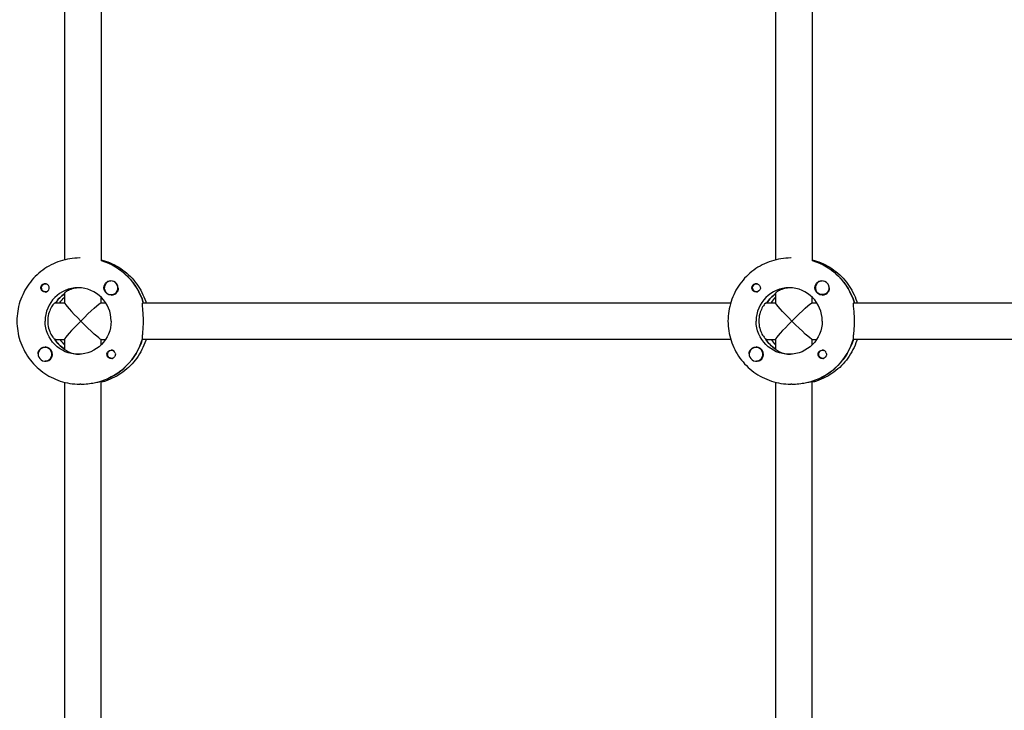
# Model space of a CAD drawing. Units: millimetres. Extents: x -12885 to 14564, y -11455 to 6363.
# Drawn here: x 2085 to 2514, y 1470 to 1771 of the extents above; entities that cross this region are included whole.
import ezdxf

# ---------------------------------------------------------------- set-up
doc = ezdxf.new("R2010")
doc.units = ezdxf.units.MM
doc.header["$LTSCALE"] = 20
doc.layers.add('2d', color=230, linetype='Continuous')
doc.layers.add('EN-Free_Space_Hatch', color=10, linetype='Continuous')

msp = doc.modelspace()

# ---------------------------------------------------------------- hatches: boundary and pattern name
at = {"layer": 'EN-Free_Space_Hatch'}
h = msp.add_hatch(dxfattribs=at)
h.set_pattern_fill('ANSI31', color=1, scale=100)
edge = h.paths.add_edge_path()
edge.add_line((-7310.99, -8243.4), (-6093.47, -6656.7))
edge.add_line((-6093.47, -6656.7), (-8480.96, -4824.71))
edge.add_line((-8480.96, -4824.71), (-8480.96, -4824.71))
edge.add_arc((-9089.72, -5618.07), 1000, 52.49998, 232.52578)
edge.add_line((-9698.12, -6411.69), (-7310.99, -8243.4))
edge = h.paths.add_edge_path()
edge.add_line((-11389.23, 1297.07), (-8042.26, -614.55))
edge.add_line((-8042.26, -614.55), (-7050.35, 1122.14))
edge.add_line((-7050.35, 1122.14), (-10397.32, 3033.77))
edge.add_arc((-10893.28, 2165.42), 1000, 60.2672, 240.2672)
edge = h.paths.add_edge_path()
edge.add_line((6553.4, -6708.88), (8648.92, -7918.73))
edge.add_arc((9148.92, -7052.71), 1000, 240, 420)
edge.add_line((9648.92, -6186.68), (7553.4, -4976.83))
edge.add_line((7553.4, -4976.83), (6553.4, -6708.88))
edge = h.paths.add_edge_path()
edge.add_line((9990.7, -2844.1), (11990.36, -3998.61))
edge.add_arc((12488.59, -3131.56), 1000, 240.11685, 420.00005)
edge.add_line((12988.59, -2265.54), (10990.7, -1112.05))
edge.add_line((10990.7, -1112.05), (9990.7, -2844.1))
edge = h.paths.add_edge_path()
edge.add_arc((-3410.48, -2051), 500, 0, 360, ccw=False)
edge = h.paths.add_edge_path()
edge.add_arc((2788.5, -1270), 500, 0, 360, ccw=False)

# ---------------------------------------------------------------- linework, layer by layer
at = {"layer": '2d'}
for p, q in [((2104.07, 1891.57), (2104.07, 1666.68)), ((2120.07, 1891.57), (2120.07, 1666.3)), ((2414.03, 1891.57), (2414.03, 1666.68)), ((2430.03, 1891.57), (2430.03, 1666.3)), ((2110.93, 1667.5), (2110.7, 1667.5)), ((2120.25, 1666.31), (2120.07, 1666.31)), ((2420.89, 1667.5), (2420.66, 1667.5)), ((2430.21, 1666.31), (2430.03, 1666.31)), ((2124.4, 1657.5), (2124.43, 1657.5)), ((2434.36, 1657.5), (2434.39, 1657.5)), ((2095.85, 1656.27), (2096.14, 1656.27)), ((2095.85, 1652.72), (2096.14, 1652.72)), ((2405.81, 1656.27), (2406.1, 1656.27)), ((2405.81, 1652.72), (2406.1, 1652.72)), ((2104.07, 1652.13), (2104.07, 1647.95)), ((2120.07, 1648), (2120.07, 1650.38)), ((2124.4, 1651.5), (2124.43, 1651.5)), ((2414.03, 1652.13), (2414.03, 1647.95)), ((2430.03, 1648), (2430.03, 1650.38)), ((2434.36, 1651.5), (2434.39, 1651.5)), ((2100.06, 1648), (2104.07, 1648)), ((2120.02, 1648), (2122.03, 1648)), ((2138.21, 1648), (2394.49, 1648)), ((2410.02, 1648), (2414.03, 1648)), ((2429.98, 1648), (2431.99, 1648)), ((2448.17, 1648), (2674.64, 1648)), ((2099.83, 1632), (2104.07, 1632)), ((2104.07, 1632.05), (2104.07, 1627.79)), ((2120.02, 1632), (2122.03, 1632)), ((2120.07, 1629.62), (2120.07, 1632)), ((2394.49, 1632), (2137.98, 1632)), ((2409.79, 1632), (2414.03, 1632)), ((2414.03, 1632.05), (2414.03, 1627.79)), ((2429.98, 1632), (2431.99, 1632)), ((2430.03, 1629.62), (2430.03, 1632)), ((2674.64, 1632), (2447.94, 1632)), ((2095.6, 1628.5), (2095.63, 1628.5)), ((2104.07, 1627.91), (2103.9, 1627.91)), ((2124.65, 1627.28), (2124.94, 1627.28)), ((2405.55, 1628.5), (2405.59, 1628.5)), ((2414.03, 1627.91), (2413.86, 1627.91)), ((2434.61, 1627.28), (2434.9, 1627.28)), ((2095.6, 1622.5), (2095.63, 1622.5)), ((2124.65, 1623.73), (2124.94, 1623.73)), ((2405.55, 1622.5), (2405.59, 1622.5)), ((2434.61, 1623.73), (2434.9, 1623.73)), ((2104.07, 1613.32), (2104.07, 1366.68)), ((2111.16, 1612.5), (2110.7, 1612.5)), ((2119.79, 1613.69), (2120.02, 1613.69)), ((2120.07, 1366.31), (2120.07, 1613.67)), ((2414.03, 1613.32), (2414.03, 1366.68)), ((2421.12, 1612.5), (2420.66, 1612.5)), ((2429.75, 1613.69), (2429.98, 1613.69)), ((2430.03, 1366.31), (2430.03, 1613.67))]:
    msp.add_line(p, q, dxfattribs=at)
at = {"layer": '2d', "extrusion": (0, 0, -1)}
for centre, major_axis, ratio, start_param, end_param in [((2112.3, 1640), (0, 27.5), 0.993459, 0.288448, 1.275619), ((2422.26, 1640), (0, 27.5), 0.993459, 0.288448, 1.275619), ((2124.42, 1654.5), (0, -3.2), 0.993459, 0, 2.600696), ((2434.38, 1654.5), (0, -3.2), 0.993459, 0, 2.600696), ((2095.62, 1654.5), (0, -1.85), 0.993459, 0, 1.318959), ((2095.85, 1654.5), (0, -1.78), 0.993459, -0.271717, 2.198928), ((2095.85, 1654.5), (0, 1.78), 0.993459, -0.942665, 0.271717), ((2405.58, 1654.5), (0, -1.85), 0.993459, 0, 1.318959), ((2405.81, 1654.5), (0, -1.78), 0.993459, -0.271717, 2.198928), ((2405.81, 1654.5), (0, 1.78), 0.993459, -0.942665, 0.271717), ((2405.58, 1654.5), (0, 1.85), 0.993459, 0.251837, 3.141593), ((2434.36, 1654.5), (0, -3), 0.993459, -2.198928, 0.942665), ((2112.3, 1640), (0, 14.5), 0.993459, -0.986366, -0.60798), ((2114.13, 1640), (0, 14.5), 0.993459, -0.986366, -0.772662), ((2422.26, 1640), (0, 14.5), 0.993459, -0.986366, -0.60798), ((2112.07, 1640), (7.99, 7.99), 0.057283, -1.628016, -0.05722), ((2422.03, 1640), (-7.99, 7.99), 0.057283, -1.513576, -0.05722), ((2422.03, 1640), (7.99, 7.99), 0.057283, -1.628016, -0.05722), ((2110.02, 1640), (0, -14.5), 0.993459, -1.570796, 1.570796), ((2112.07, 1640), (7.99, -7.99), 0.057283, 0.05722, 1.628016), ((2419.98, 1640), (0, -14.5), 0.993459, -1.570796, 1.570796), ((2422.03, 1640), (7.99, -7.99), 0.057283, 0.05722, 1.628016), ((2111.85, 1640), (0, 14.5), 0.993459, -2.557163, -2.155226), ((2111.85, 1640), (0, -27.5), 0.993459, -1.275619, -0.295177), ((2421.81, 1640), (0, 14.5), 0.993459, -2.557163, -2.155226), ((2421.81, 1640), (0, -27.5), 0.993459, -1.275619, -0.295177), ((2095.62, 1625.5), (0, 3.2), 0.993459, -1.0299, 0), ((2124.42, 1625.5), (0, -1.85), 0.993459, 0.251837, 3.141593), ((2124.65, 1625.5), (0, 1.78), 0.993459, -1.411169, 0.271717), ((2405.58, 1625.5), (0, 3.2), 0.993459, -1.0299, 0), ((2434.38, 1625.5), (0, -1.85), 0.993459, 0.251837, 3.141593), ((2434.61, 1625.5), (0, 1.77), 0.993459, -1.411169, 0.271717), ((2124.65, 1625.5), (0, -1.78), 0.993459, -0.280951, 1.730424), ((2434.61, 1625.5), (0, -1.78), 0.993459, -0.280951, 1.730424)]:
    msp.add_ellipse(centre, major_axis=major_axis, ratio=ratio, start_param=start_param, end_param=end_param, dxfattribs=at)
at = {"layer": '2d'}
for centre, major_axis, ratio, start_param, end_param in [((2112.3, 1640), (0, 27.5), 0.993459, -1.275619, -0.295177), ((2422.26, 1640), (0, 27.5), 0.993459, -1.275619, -0.295177), ((2124.4, 1654.5), (0, 3), 0.993459, -0.942665, 2.198928), ((2124.44, 1654.5), (0, 3), 0.993459, -0.942665, -0.183982), ((2434.36, 1654.5), (0, 3), 0.993459, -0.942665, 2.198928), ((2434.4, 1654.5), (0, 3), 0.993459, -0.942665, -0.183982), ((2110.02, 1640), (0, 14.5), 0.993459, -1.570796, 1.570796), ((2095.62, 1654.5), (0, -1.85), 0.993459, 0, 2.889755), ((2124.4, 1654.5), (0, -3), 0.993459, -0.942665, 2.198928), ((2124.42, 1654.5), (0, -3.2), 0.993459, 0, 1.0299), ((2124.44, 1654.5), (0, 3), 0.993459, -1.386814, -0.942665), ((2419.98, 1640), (0, 14.5), 0.993459, -1.570796, 1.570796), ((2434.38, 1654.5), (0, -3.2), 0.993459, 0, 1.0299), ((2434.4, 1654.5), (0, 3), 0.993459, -1.386814, -0.942665), ((2112.3, 1640), (0, -14.5), 0.993459, -2.533612, -2.155226), ((2422.26, 1640), (0, -14.5), 0.993459, -2.533612, -2.155226), ((2424.09, 1640), (0, -14.5), 0.993459, -2.36893, -2.155226), ((2112.07, 1640), (7.99, -7.99), 0.057283, -3.084373, -1.628016), ((2112.07, 1640), (7.99, 7.99), 0.057283, 1.628016, 3.084373), ((2422.03, 1640), (7.99, 7.99), 0.057283, 1.628016, 3.084373), ((2111.85, 1640), (0, -14.5), 0.993459, -1.00723, -0.563567), ((2114.13, 1640), (0, -14.5), 0.993459, -0.986366, -0.772662), ((2111.85, 1640), (0, -27.5), 0.993459, 0.285536, 1.285261), ((2421.81, 1640), (0, -14.5), 0.993459, -1.00723, -0.563567), ((2424.09, 1640), (0, -14.5), 0.993459, -0.986366, -0.772662), ((2421.81, 1640), (0, -27.5), 0.993459, 0.285536, 1.285261), ((2095.6, 1625.5), (0, 3), 0.993459, -1.411169, 1.730424), ((2095.62, 1625.5), (0, 3.2), 0.993459, -2.600696, 0), ((2124.42, 1625.5), (0, 1.85), 0.993459, -1.318959, 0), ((2405.55, 1625.5), (0, 3), 0.993459, -1.411169, 1.730424), ((2405.58, 1625.5), (0, 3.2), 0.993459, -2.600696, 0), ((2434.38, 1625.5), (0, 1.85), 0.993459, -1.318959, 0), ((2095.6, 1625.5), (0, -3), 0.993459, -1.411169, 1.730424), ((2405.55, 1625.5), (0, -3), 0.993459, -1.411169, 1.730424)]:
    msp.add_ellipse(centre, major_axis=major_axis, ratio=ratio, start_param=start_param, end_param=end_param, dxfattribs=at)
for points, knots in [([(2110.7, 1667.5), (2107.84, 1667.5), (2104.97, 1667.04), (2099.51, 1665.26), (2096.93, 1663.93), (2092.29, 1660.54), (2090.24, 1658.48), (2086.88, 1653.82), (2085.56, 1651.22), (2083.8, 1645.75), (2083.34, 1642.88), (2083.34, 1640)], [6.283185, 6.283185, 6.283185, 6.283185, 6.597345, 6.597345, 6.911504, 6.911504, 7.225663, 7.225663, 7.539822, 7.539822, 7.853982, 7.853982, 7.853982, 7.853982]), ([(2120.07, 1666.68), (2120.69, 1666.53), (2121.3, 1666.35), (2124.64, 1665.26), (2127.22, 1663.93), (2131.86, 1660.54), (2133.91, 1658.48), (2137.27, 1653.82), (2138.59, 1651.22), (2139.52, 1648.33), (2139.57, 1648.16), (2139.62, 1648)], [6.527603, 6.527603, 6.527603, 6.527603, 6.597345, 6.597345, 6.911504, 6.911504, 7.225663, 7.225663, 7.539822, 7.539822, 7.558407, 7.558407, 7.558407, 7.558407]), ([(2420.66, 1667.5), (2417.79, 1667.5), (2414.93, 1667.04), (2409.47, 1665.26), (2406.88, 1663.93), (2402.25, 1660.54), (2400.2, 1658.48), (2396.84, 1653.82), (2395.52, 1651.22), (2393.76, 1645.75), (2393.3, 1642.88), (2393.3, 1640)], [6.283185, 6.283185, 6.283185, 6.283185, 6.597345, 6.597345, 6.911504, 6.911504, 7.225663, 7.225663, 7.539822, 7.539822, 7.853982, 7.853982, 7.853982, 7.853982]), ([(2430.03, 1666.68), (2430.65, 1666.53), (2431.26, 1666.35), (2434.6, 1665.26), (2437.18, 1663.93), (2441.82, 1660.54), (2443.87, 1658.48), (2447.23, 1653.82), (2448.54, 1651.22), (2449.48, 1648.33), (2449.53, 1648.16), (2449.58, 1648)], [6.527603, 6.527603, 6.527603, 6.527603, 6.597345, 6.597345, 6.911504, 6.911504, 7.225663, 7.225663, 7.539822, 7.539822, 7.558407, 7.558407, 7.558407, 7.558407]), ([(2122.78, 1657.24), (2122.93, 1657.33), (2123.08, 1657.39), (2123.53, 1657.52), (2123.85, 1657.55), (2124.24, 1657.51), (2124.3, 1657.5), (2124.35, 1657.5)], [0.4848332, 0.4848332, 0.4848332, 0.4848332, 0.5373177, 0.5373177, 0.6302639, 0.6302639, 0.6460821, 0.6460821, 0.6460821, 0.6460821]), ([(2432.74, 1657.24), (2432.89, 1657.33), (2433.04, 1657.39), (2433.49, 1657.52), (2433.81, 1657.55), (2434.2, 1657.51), (2434.26, 1657.5), (2434.31, 1657.5)], [0.4848332, 0.4848332, 0.4848332, 0.4848332, 0.5373177, 0.5373177, 0.6302639, 0.6302639, 0.6460821, 0.6460821, 0.6460821, 0.6460821]), ([(2093.84, 1654.03), (2093.8, 1654.19), (2093.78, 1654.34), (2093.78, 1654.74), (2093.83, 1654.98), (2093.97, 1655.32), (2094.04, 1655.44), (2094.16, 1655.62), (2094.21, 1655.68), (2094.29, 1655.76), (2094.31, 1655.78), (2094.33, 1655.8), (2094.38, 1655.86), (2094.43, 1655.91), (2094.58, 1656.02), (2094.66, 1656.08), (2094.95, 1656.23), (2095.17, 1656.3), (2095.47, 1656.34), (2095.54, 1656.35), (2095.62, 1656.35)], [0.990278, 0.990278, 0.990278, 0.990278, 1.037653, 1.037653, 1.1091925, 1.1091925, 1.1494913, 1.1494913, 1.1741927, 1.1741927, 1.1827936, 1.1827936, 1.1827936, 1.205385, 1.205385, 1.2369017, 1.2369017, 1.305598, 1.305598, 1.3284718, 1.3284718, 1.3284718, 1.3284718]), ([(2110.59, 1654.49), (2109.75, 1654.45), (2108.92, 1654.34), (2107.23, 1653.95), (2106.42, 1653.65), (2105.19, 1653.05), (2104.69, 1652.73), (2104.18, 1652.31), (2104.08, 1652.19), (2104.07, 1652.13)], [1.29359, 1.29359, 1.29359, 1.29359, 1.544914, 1.544914, 1.853363, 1.853363, 2.163147, 2.163147, 2.382452, 2.382452, 2.382452, 2.382452]), ([(2127.41, 1654.42), (2127.42, 1654.38), (2127.42, 1654.34), (2127.46, 1653.95), (2127.43, 1653.62), (2127.3, 1653.15), (2127.23, 1652.99), (2127.15, 1652.85)], [1.0462825, 1.0462825, 1.0462825, 1.0462825, 1.0579317, 1.0579317, 1.1575355, 1.1575355, 1.2120103, 1.2120103, 1.2120103, 1.2120103]), ([(2403.8, 1654.03), (2403.76, 1654.19), (2403.74, 1654.34), (2403.74, 1654.74), (2403.79, 1654.98), (2403.93, 1655.32), (2404, 1655.44), (2404.12, 1655.62), (2404.17, 1655.68), (2404.25, 1655.76), (2404.26, 1655.78), (2404.28, 1655.8), (2404.34, 1655.86), (2404.39, 1655.91), (2404.53, 1656.02), (2404.62, 1656.08), (2404.91, 1656.23), (2405.13, 1656.3), (2405.43, 1656.34), (2405.5, 1656.35), (2405.58, 1656.35)], [0.990278, 0.990278, 0.990278, 0.990278, 1.037653, 1.037653, 1.1091925, 1.1091925, 1.1494913, 1.1494913, 1.1741927, 1.1741927, 1.1827936, 1.1827936, 1.1827936, 1.205385, 1.205385, 1.2369017, 1.2369017, 1.305598, 1.305598, 1.3284718, 1.3284718, 1.3284718, 1.3284718]), ([(2420.55, 1654.49), (2419.71, 1654.45), (2418.88, 1654.34), (2417.19, 1653.95), (2416.38, 1653.65), (2415.15, 1653.05), (2414.65, 1652.73), (2414.14, 1652.31), (2414.04, 1652.19), (2414.03, 1652.13)], [1.29359, 1.29359, 1.29359, 1.29359, 1.544914, 1.544914, 1.853363, 1.853363, 2.163147, 2.163147, 2.382452, 2.382452, 2.382452, 2.382452]), ([(2437.37, 1654.42), (2437.38, 1654.38), (2437.38, 1654.34), (2437.42, 1653.95), (2437.39, 1653.62), (2437.26, 1653.15), (2437.19, 1652.99), (2437.1, 1652.85)], [1.0462825, 1.0462825, 1.0462825, 1.0462825, 1.0579317, 1.0579317, 1.1575355, 1.1575355, 1.2120103, 1.2120103, 1.2120103, 1.2120103]), ([(2100.06, 1648), (2099.94, 1648), (2099.67, 1647.79), (2098.97, 1646.97), (2098.54, 1646.36), (2097.79, 1644.96), (2097.42, 1644.08), (2096.9, 1642.11), (2096.76, 1641.03), (2096.76, 1640)], [0, 0, 0, 0, 0.309783, 0.309783, 0.619567, 0.619567, 0.928016, 0.928016, 1.236465, 1.236465, 1.236465, 1.236465]), ([(2138.48, 1640), (2138.48, 1641.01), (2138.44, 1642.08), (2138.32, 1644.05), (2138.23, 1644.95), (2138.1, 1646.36), (2138.04, 1646.98), (2138.04, 1647.8), (2138.1, 1648), (2138.21, 1648)], [-1.213001, -1.213001, -1.213001, -1.213001, -0.909791, -0.909791, -0.60658, -0.60658, -0.30329, -0.30329, 0, 0, 0, 0]), ([(2410.02, 1648), (2409.9, 1648), (2409.63, 1647.79), (2408.93, 1646.97), (2408.5, 1646.36), (2407.75, 1644.96), (2407.38, 1644.08), (2406.86, 1642.11), (2406.72, 1641.03), (2406.72, 1640)], [0, 0, 0, 0, 0.309783, 0.309783, 0.619567, 0.619567, 0.928016, 0.928016, 1.236465, 1.236465, 1.236465, 1.236465]), ([(2448.44, 1640), (2448.44, 1641.01), (2448.4, 1642.08), (2448.28, 1644.05), (2448.19, 1644.95), (2448.06, 1646.36), (2448, 1646.98), (2448, 1647.8), (2448.06, 1648), (2448.17, 1648)], [-1.213001, -1.213001, -1.213001, -1.213001, -0.909791, -0.909791, -0.60658, -0.60658, -0.30329, -0.30329, 0, 0, 0, 0]), ([(2083.34, 1640), (2083.34, 1637.12), (2083.8, 1634.25), (2085.56, 1628.78), (2086.88, 1626.18), (2090.24, 1621.52), (2092.29, 1619.46), (2096.93, 1616.07), (2099.51, 1614.74), (2104.97, 1612.96), (2107.84, 1612.5), (2110.7, 1612.5)], [1.570796, 1.570796, 1.570796, 1.570796, 1.884956, 1.884956, 2.199115, 2.199115, 2.513274, 2.513274, 2.827433, 2.827433, 3.141593, 3.141593, 3.141593, 3.141593]), ([(2096.76, 1640), (2096.76, 1638.97), (2096.9, 1637.89), (2097.42, 1635.92), (2097.79, 1635.04), (2098.54, 1633.64), (2098.97, 1633.03), (2099.45, 1632.47), (2099.56, 1632.35), (2099.67, 1632.25)], [-3.709396, -3.709396, -3.709396, -3.709396, -3.400946, -3.400946, -3.092497, -3.092497, -2.782714, -2.782714, -2.670893, -2.670893, -2.670893, -2.670893]), ([(2138.06, 1632.25), (2138.05, 1632.35), (2138.04, 1632.47), (2138.04, 1633.02), (2138.1, 1633.64), (2138.23, 1635.05), (2138.32, 1635.95), (2138.44, 1637.92), (2138.48, 1638.99), (2138.48, 1640)], [2.622162, 2.622162, 2.622162, 2.622162, 2.729292, 2.729292, 3.032582, 3.032582, 3.335793, 3.335793, 3.639004, 3.639004, 3.639004, 3.639004]), ([(2393.3, 1640), (2393.3, 1637.12), (2393.76, 1634.25), (2395.52, 1628.78), (2396.84, 1626.18), (2400.2, 1621.52), (2402.25, 1619.46), (2406.88, 1616.07), (2409.47, 1614.74), (2414.93, 1612.96), (2417.79, 1612.5), (2420.66, 1612.5)], [1.570796, 1.570796, 1.570796, 1.570796, 1.884956, 1.884956, 2.199115, 2.199115, 2.513274, 2.513274, 2.827433, 2.827433, 3.141593, 3.141593, 3.141593, 3.141593]), ([(2406.72, 1640), (2406.72, 1638.97), (2406.86, 1637.89), (2407.38, 1635.92), (2407.75, 1635.04), (2408.5, 1633.64), (2408.93, 1633.03), (2409.41, 1632.47), (2409.52, 1632.35), (2409.63, 1632.25)], [-3.709396, -3.709396, -3.709396, -3.709396, -3.400946, -3.400946, -3.092497, -3.092497, -2.782714, -2.782714, -2.670893, -2.670893, -2.670893, -2.670893]), ([(2448.02, 1632.25), (2448.01, 1632.35), (2448, 1632.47), (2448, 1633.02), (2448.06, 1633.64), (2448.19, 1635.05), (2448.28, 1635.95), (2448.4, 1637.92), (2448.44, 1638.99), (2448.44, 1640)], [2.622162, 2.622162, 2.622162, 2.622162, 2.729292, 2.729292, 3.032582, 3.032582, 3.335793, 3.335793, 3.639004, 3.639004, 3.639004, 3.639004]), ([(2139.62, 1632), (2139.57, 1631.84), (2139.52, 1631.67), (2138.59, 1628.78), (2137.27, 1626.18), (2133.91, 1621.52), (2131.86, 1619.46), (2127.22, 1616.07), (2124.64, 1614.74), (2121.3, 1613.65), (2120.69, 1613.47), (2120.07, 1613.32)], [1.866371, 1.866371, 1.866371, 1.866371, 1.884956, 1.884956, 2.199115, 2.199115, 2.513274, 2.513274, 2.827433, 2.827433, 2.897175, 2.897175, 2.897175, 2.897175]), ([(2449.58, 1632), (2449.53, 1631.84), (2449.48, 1631.67), (2448.54, 1628.78), (2447.23, 1626.18), (2443.87, 1621.52), (2441.82, 1619.46), (2437.18, 1616.07), (2434.6, 1614.74), (2431.26, 1613.65), (2430.65, 1613.47), (2430.03, 1613.32)], [1.866371, 1.866371, 1.866371, 1.866371, 1.884956, 1.884956, 2.199115, 2.199115, 2.513274, 2.513274, 2.827433, 2.827433, 2.897175, 2.897175, 2.897175, 2.897175]), ([(2092.63, 1625.77), (2092.59, 1626.09), (2092.62, 1626.4), (2092.74, 1626.85), (2092.81, 1627.01), (2092.89, 1627.15)], [1.0645063, 1.0645063, 1.0645063, 1.0645063, 1.1575355, 1.1575355, 1.2120103, 1.2120103, 1.2120103, 1.2120103]), ([(2104.15, 1627.74), (2104.21, 1627.68), (2104.28, 1627.61), (2104.69, 1627.27), (2105.19, 1626.95), (2106.42, 1626.35), (2107.23, 1626.05), (2108.92, 1625.66), (2109.75, 1625.55), (2110.59, 1625.51)], [-2.2749679, -2.2749679, -2.2749679, -2.2749679, -2.1631469, -2.1631469, -1.8533635, -1.8533635, -1.5449143, -1.5449143, -1.2935905, -1.2935905, -1.2935905, -1.2935905]), ([(2402.59, 1625.77), (2402.55, 1626.09), (2402.58, 1626.4), (2402.7, 1626.85), (2402.77, 1627.01), (2402.85, 1627.15)], [1.0645063, 1.0645063, 1.0645063, 1.0645063, 1.1575355, 1.1575355, 1.2120103, 1.2120103, 1.2120103, 1.2120103]), ([(2414.11, 1627.74), (2414.16, 1627.68), (2414.24, 1627.61), (2414.65, 1627.27), (2415.15, 1626.95), (2416.38, 1626.35), (2417.19, 1626.05), (2418.88, 1625.66), (2419.71, 1625.55), (2420.55, 1625.51)], [-2.2749679, -2.2749679, -2.2749679, -2.2749679, -2.1631469, -2.1631469, -1.8533635, -1.8533635, -1.5449143, -1.5449143, -1.2935905, -1.2935905, -1.2935905, -1.2935905]), ([(2097.26, 1622.76), (2097.11, 1622.67), (2096.96, 1622.61), (2096.51, 1622.48), (2096.2, 1622.45), (2095.82, 1622.49), (2095.76, 1622.5), (2095.71, 1622.51)], [0.4848332, 0.4848332, 0.4848332, 0.4848332, 0.5373177, 0.5373177, 0.6302639, 0.6302639, 0.6464759, 0.6464759, 0.6464759, 0.6464759]), ([(2126.2, 1625.97), (2126.24, 1625.81), (2126.26, 1625.66), (2126.26, 1625.26), (2126.21, 1625.02), (2126.08, 1624.68), (2126.01, 1624.56), (2125.89, 1624.38), (2125.84, 1624.32), (2125.77, 1624.24), (2125.75, 1624.22), (2125.73, 1624.2), (2125.67, 1624.14), (2125.62, 1624.09), (2125.48, 1623.98), (2125.39, 1623.92), (2125.09, 1623.77), (2124.87, 1623.7), (2124.57, 1623.66), (2124.5, 1623.65), (2124.42, 1623.65)], [0.990278, 0.990278, 0.990278, 0.990278, 1.037653, 1.037653, 1.1091925, 1.1091925, 1.1494913, 1.1494913, 1.1741927, 1.1741927, 1.1827936, 1.1827936, 1.1827936, 1.205385, 1.205385, 1.2369017, 1.2369017, 1.305598, 1.305598, 1.3284718, 1.3284718, 1.3284718, 1.3284718]), ([(2407.21, 1622.76), (2407.07, 1622.67), (2406.92, 1622.61), (2406.47, 1622.48), (2406.16, 1622.45), (2405.78, 1622.49), (2405.72, 1622.5), (2405.67, 1622.51)], [0.4848332, 0.4848332, 0.4848332, 0.4848332, 0.5373177, 0.5373177, 0.6302639, 0.6302639, 0.6464759, 0.6464759, 0.6464759, 0.6464759]), ([(2436.16, 1625.97), (2436.2, 1625.81), (2436.22, 1625.66), (2436.22, 1625.26), (2436.17, 1625.02), (2436.04, 1624.68), (2435.97, 1624.56), (2435.85, 1624.38), (2435.8, 1624.32), (2435.73, 1624.24), (2435.71, 1624.22), (2435.69, 1624.2), (2435.63, 1624.14), (2435.58, 1624.09), (2435.44, 1623.98), (2435.35, 1623.92), (2435.05, 1623.77), (2434.83, 1623.7), (2434.53, 1623.66), (2434.46, 1623.65), (2434.38, 1623.65)], [0.990278, 0.990278, 0.990278, 0.990278, 1.037653, 1.037653, 1.1091925, 1.1091925, 1.1494913, 1.1494913, 1.1741927, 1.1741927, 1.1827936, 1.1827936, 1.1827936, 1.205385, 1.205385, 1.2369017, 1.2369017, 1.305598, 1.305598, 1.3284718, 1.3284718, 1.3284718, 1.3284718]), ([(2111.16, 1612.5), (2112.17, 1612.5), (2113.26, 1612.56), (2115.31, 1612.78), (2116.27, 1612.94), (2117.83, 1613.24), (2118.54, 1613.4), (2119.25, 1613.55), (2119.41, 1613.59), (2119.54, 1613.61)], [-1.213001, -1.213001, -1.213001, -1.213001, -0.909791, -0.909791, -0.60658, -0.60658, -0.30329, -0.30329, -0.19616, -0.19616, -0.19616, -0.19616]), ([(2421.12, 1612.5), (2422.12, 1612.5), (2423.21, 1612.56), (2425.26, 1612.78), (2426.22, 1612.94), (2427.79, 1613.24), (2428.5, 1613.4), (2429.21, 1613.55), (2429.36, 1613.59), (2429.5, 1613.61)], [-1.213001, -1.213001, -1.213001, -1.213001, -0.909791, -0.909791, -0.60658, -0.60658, -0.30329, -0.30329, -0.19616, -0.19616, -0.19616, -0.19616])]:
    msp.add_open_spline(points, degree=3, knots=knots, dxfattribs=at)
for points in [[(2095.62, 1656.35), (2095.77, 1656.35), (2095.93, 1656.33), (2096.08, 1656.29)], [(2405.58, 1656.35), (2405.73, 1656.35), (2405.89, 1656.33), (2406.04, 1656.29)], [(2124.42, 1623.65), (2124.27, 1623.65), (2124.11, 1623.67), (2123.96, 1623.71)], [(2434.38, 1623.65), (2434.23, 1623.65), (2434.07, 1623.67), (2433.92, 1623.71)], [(2120.02, 1613.69), (2120.06, 1613.69), (2120.07, 1613.68), (2120.07, 1613.67)], [(2429.98, 1613.69), (2430.02, 1613.69), (2430.03, 1613.68), (2430.03, 1613.67)]]:
    msp.add_open_spline(points, degree=3, dxfattribs=at)

doc.saveas('drawing.dxf')
